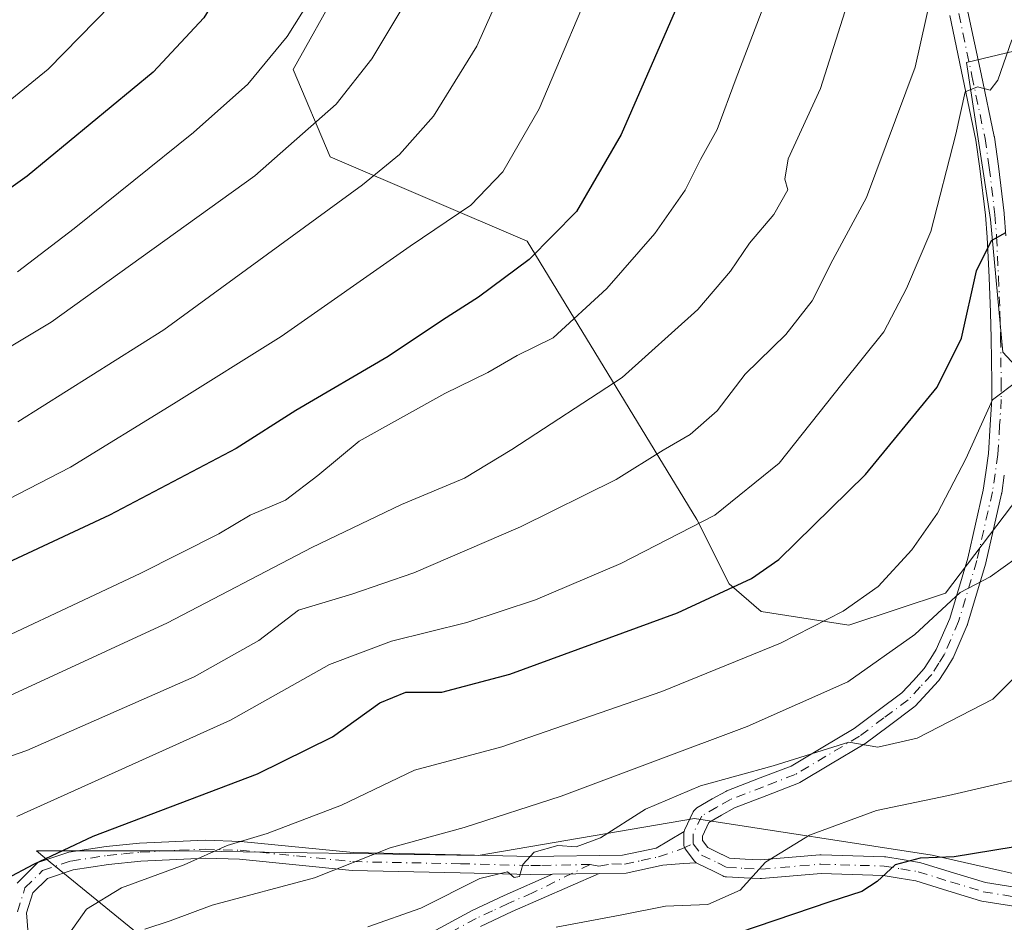
# Model space of a CAD drawing. Units: metres. Extents: x 599847 to 603273, y 4782374 to 4784738.
# Drawn here: x 601672 to 601808, y 4784496 to 4784622 of the extents above; entities that cross this region are included whole.
import ezdxf

# ---------------------------------------------------------------- set-up
doc = ezdxf.new("R2010")
doc.units = ezdxf.units.M
doc.header["$MEASUREMENT"] = 0
doc.linetypes.add('DGN Style 4', pattern=[2.6384748266838614, 1.318413404963828, -0.6592067024819142, 0.001648016756204785, -0.6592067024819142])
for name, color, linetype, lineweight in [('Arbolado forestal CxS', 92, 'Continuous', 0), ('Camino Cxs', 7, 'Continuous', 0), ('Camino eje', 30, 'DGN Style 4', 13), ('Curva de nivel maestra', 30, 'Continuous', 30), ('Curva de nivel normal', 30, 'Continuous', 0), ('Pastizal CxS', 92, 'Continuous', 0)]:
    doc.layers.add(name, color=color, linetype=linetype, lineweight=lineweight)

# ---------------------------------------------------------------- blocks, each defined once
blk = doc.blocks.new('*U12')
at = {"layer": 'Pastizal CxS', "color": 92, "linetype": 'Continuous', "lineweight": 0}
for points in [[(601820.6139000002, 4784619.9101, 451.7844000000041), (601803.0038999999, 4784615.717499999, 456.7750999999989), (601806.3598999997, 4784593.9155, 451.6842000000034), (601808.0377000002, 4784575.4681, 446.9375), (601817.4546999997, 4784565.3531, 442.4355000000069)], [(601810.3009000003, 4784555.442700001, 442.3680000000023), (601800.0765000005, 4784542.024300001, 442.429999999993), (601786.6552999998, 4784537.551100001, 445.1106), (601774.5122999996, 4784539.467900001, 448.9599000000017), (601770.0380999995, 4784543.301899999, 451.8227999999945), (601765.5642999997, 4784552.2479, 456.2523999999976), (601741.9972999999, 4784590.9091, 476.8874000000069), (601714.6255000001, 4784602.6107, 489.4000999999989), (601709.5116999998, 4784614.751499999, 494.5114999999933), (601715.9027000006, 4784626.2533, 495.0987000000023)]]:
    blk.add_polyline3d(points, dxfattribs=at)
blk = doc.blocks.new('*U13')
at = {"layer": 'Arbolado forestal CxS', "color": 92, "linetype": 'Continuous', "lineweight": 0}
for points in [[(601692.4291000003, 4784491.0493, 438.0026999999973), (601675.0153000001, 4784505.2577, 451.3706999999995), (601673.8305000003, 4784506.224500001, 452.4738999999972), (601693.6432999996, 4784506.224300001, 446.8705999999948), (601735.1838999996, 4784505.584899999, 438.4891999999964), (601765.2216999996, 4784510.696699999, 433.7119999999995), (601798.2493000003, 4784505.5975, 426.6401999999944), (601818.0610999997, 4784501.124500001, 421.9087)], [(601817.4546999997, 4784565.3531, 442.4355000000069), (601808.0377000002, 4784575.4681, 446.9375), (601806.3598999997, 4784593.9155, 451.6842000000034), (601803.0038999999, 4784615.717499999, 456.7750999999989), (601820.6139000002, 4784619.9101, 451.7844000000041)]]:
    blk.add_polyline3d(points, dxfattribs=at)

msp = doc.modelspace()

# ---------------------------------------------------------------- linework, layer by layer
at = {"layer": 'Arbolado forestal CxS', "color": 92, "linetype": 'Continuous', "lineweight": 0}
for points in [[(601715.9027000006, 4784626.2533, 495.0987000000023), (601709.5116999998, 4784614.751499999, 494.5114999999933), (601714.6255000001, 4784602.6107, 489.4000999999989), (601741.9972999999, 4784590.9091, 476.8874000000069), (601765.5642999997, 4784552.2479, 456.2523999999976), (601770.0380999995, 4784543.301899999, 451.8227999999945), (601774.5122999996, 4784539.467900001, 448.9599000000017), (601786.6552999998, 4784537.551100001, 445.1106), (601800.0765000005, 4784542.024300001, 442.429999999993), (601810.3009000003, 4784555.442700001, 442.3680000000023)], [(601715.9027000006, 4784626.2533, 495.0987000000023), (601709.5116999998, 4784614.751499999, 494.5114999999933), (601714.6255000001, 4784602.6107, 489.4000999999989), (601741.9972999999, 4784590.9091, 476.8874000000069), (601765.5642999997, 4784552.2479, 456.2523999999976), (601770.0380999995, 4784543.301899999, 451.8227999999945), (601774.5122999996, 4784539.467900001, 448.9599000000017), (601786.6552999998, 4784537.551100001, 445.1106), (601800.0765000005, 4784542.024300001, 442.429999999993), (601810.3009000003, 4784555.442700001, 442.3680000000023)], [(602014.9571000002, 4784583.362299999, 365.6168999999936), (602007.6202999996, 4784574.6283, 370.4781999999978), (601992.5257000001, 4784572.951500001, 378.0636999999988), (601967.3687000005, 4784561.2125, 390.5503999999929), (601960.6608999996, 4784553.6655, 392.6371000000072), (601948.0821000002, 4784552.826900001, 396.6015000000043), (601944.7273000004, 4784564.566299999, 399.4043999999994), (601923.7622999996, 4784571.274700001, 407.8221000000049), (601901.9589000001, 4784576.3059, 416.3004999999976), (601884.3479000004, 4784587.2071, 423.1717999999965), (601864.2213000003, 4784597.269500001, 430.7630000000063), (601841.5789000001, 4784610.686100001, 441.0307999999932), (601820.6139000002, 4784619.9101, 451.7844000000041), (601803.0038999999, 4784615.717499999, 456.7750999999989), (601806.3598999997, 4784593.9155, 451.6842000000034), (601808.0377000002, 4784575.4681, 446.9375), (601817.4546999997, 4784565.3531, 442.4355000000069)], [(601817.4546999997, 4784565.3531, 442.4355000000069), (601829.6240999997, 4784562.9191, 436.3871999999974), (601842.8953, 4784557.3595, 430.1175999999978), (601862.0679000001, 4784550.9693, 421.4796999999963), (601895.3021, 4784535.633300001, 409.6817000000011), (601919.9241000004, 4784520.0715, 402.0274999999965), (601921.5941000005, 4784519.015699999, 401.7388000000064), (601901.1436999999, 4784511.347899999, 404.9112000000023), (601876.8583000004, 4784503.680299999, 409.5424999999959), (601836.5950999996, 4784501.124299999, 419.8628999999929), (601818.0610999997, 4784501.124500001, 421.9087), (601798.2493000003, 4784505.5975, 426.6401999999944), (601765.2216999996, 4784510.696699999, 433.7119999999995), (601735.1838999996, 4784505.584899999, 438.4891999999964), (601693.6432999996, 4784506.224300001, 446.8705999999948), (601673.8305000003, 4784506.224500001, 452.4738999999972), (601675.0153000001, 4784505.2577, 451.3706999999995), (601692.4291000003, 4784491.0493, 438.0026999999973)], [(601817.4546999997, 4784565.3531, 442.4355000000069), (601829.6240999997, 4784562.9191, 436.3871999999974), (601842.8953, 4784557.3595, 430.1175999999978), (601862.0679000001, 4784550.9693, 421.4796999999963), (601895.3021, 4784535.633300001, 409.6817000000011), (601919.9241000004, 4784520.0715, 402.0274999999965), (601921.5941000005, 4784519.015699999, 401.7388000000064), (601901.1436999999, 4784511.347899999, 404.9112000000023), (601876.8583000004, 4784503.680299999, 409.5424999999959), (601836.5950999996, 4784501.124299999, 419.8628999999929), (601818.0610999997, 4784501.124500001, 421.9087), (601798.2493000003, 4784505.5975, 426.6401999999944), (601765.2216999996, 4784510.696699999, 433.7119999999995), (601735.1838999996, 4784505.584899999, 438.4891999999964), (601693.6432999996, 4784506.224300001, 446.8705999999948), (601673.8305000003, 4784506.224500001, 452.4738999999972), (601675.0153000001, 4784505.2577, 451.3706999999995), (601692.4291000003, 4784491.0493, 438.0026999999973)], [(601818.0610999997, 4784501.124500001, 421.9087), (601798.2493000003, 4784505.5975, 426.6401999999944), (601765.2216999996, 4784510.696699999, 433.7119999999995), (601735.1838999996, 4784505.584899999, 438.4891999999964), (601693.6432999996, 4784506.224300001, 446.8705999999948), (601673.8305000003, 4784506.224500001, 452.4738999999972), (601675.0153000001, 4784505.2577, 451.3706999999995), (601692.4291000003, 4784491.0493, 438.0026999999973)]]:
    msp.add_polyline3d(points, dxfattribs=at)
at = {"layer": 'Camino Cxs', "color": 7, "linetype": 'Continuous', "lineweight": 0, "extrusion": (-0.1417277928822291, -0.002409591549237458, 0.9899027359257564), "elevation": -96382.43255955112, "flags": 128}
msp.add_lwpolyline([(-4773582.48804015, 676156.0352396348), (-4773582.488040151, 676162.5721798646)], dxfattribs=at)
msp.add_lwpolyline([(-4773582.48804015, 676156.0352396348), (-4773582.488040151, 676162.5721798646)], dxfattribs=at)
at = {"layer": 'Camino Cxs', "color": 7, "linetype": 'Continuous', "lineweight": 0}
for points in [[(601803.2210999997, 4784622.773700001, 466.5647000000026), (601805.0422999999, 4784614.127699999, 459.946100000001), (601806.8724999996, 4784605.4123, 459.7065000000002), (601806.8805999998, 4784605.3709, 459.7170999999944), (601806.8869000003, 4784605.3301, 459.726999999999), (601807.4619000005, 4784601.3301, 459.3380999999936), (601807.466, 4784601.3003, 459.3138999999938), (601808.2509000005, 4784594.770300001, 456.1987999999984), (601808.2562999995, 4784594.714299999, 456.195200000002), (601808.4912999999, 4784591.6393, 456.1921000000002)], [(601803.2210999997, 4784622.773700001, 466.5647000000026), (601805.0422999999, 4784614.127699999, 459.946100000001), (601806.8724999996, 4784605.4123, 459.7065000000002), (601806.8805999998, 4784605.3709, 459.7170999999944), (601806.8869000003, 4784605.3301, 459.726999999999), (601807.4619000005, 4784601.3301, 459.3380999999936), (601807.466, 4784601.3003, 459.3138999999938), (601808.2509000005, 4784594.770300001, 456.1987999999984), (601808.2562999995, 4784594.714299999, 456.195200000002), (601808.4912999999, 4784591.6393, 456.1921000000002)], [(601812.8510999996, 4784498.0163, 426.8583000000072), (601805.1303000003, 4784499.243100001, 426.1633000000002), (601804.9643000001, 4784499.282299999, 426.1039000000019), (601800.4289999995, 4784500.672300001, 425.4777000000031), (601795.9839000005, 4784502.037699999, 425.022100000002), (601793.6639, 4784502.433300001, 425.2765999999974), (601791.4483000003, 4784502.803300001, 426.5663999999961), (601782.8055999996, 4784503.058499999, 432.4860999999946), (601774.5389, 4784502.364700001, 430.1242000000057), (601774.4301000005, 4784502.360300001, 430.1310999999987), (601774.3605000004, 4784502.3619, 430.1343000000052), (601772.1299000002, 4784502.481699999, 430.2793999999994), (601769.6793000001, 4784502.596700001, 430.7354999999953), (601769.4961000001, 4784502.6183, 430.7718000000023), (601769.3176999995, 4784502.6657, 430.811400000006), (601769.1479000002, 4784502.7379, 430.8530000000028), (601767.8932999996, 4784503.380100001, 431.1493000000046), (601765.6637000004, 4784504.447699999, 431.6328000000067), (601765.4839000005, 4784504.552100001, 431.6698000000034), (601765.3230999997, 4784504.6841, 431.704700000002), (601765.1854999998, 4784504.8397, 431.7364999999991), (601763.9968999998, 4784506.422900001, 431.9811999999947), (601763.8860999999, 4784506.598099999, 432.0007999999943), (601763.8613, 4784506.656199999, 432.0056999999942), (601763.8044999996, 4784506.788899999, 432.0166999999929), (601763.7543000003, 4784506.990300001, 432.0286999999954), (601763.7367000004, 4784507.196900001, 432.0369999999967), (601763.7302000001, 4784508.5319, 432.5237999999954), (601763.7441999996, 4784508.725299999, 432.610799999995), (601763.7867000002, 4784508.9143, 432.690499999997), (601763.8567000004, 4784509.095100001, 432.7602999999945), (601765.0569000002, 4784511.6099, 433.5124999999971), (601765.1530999999, 4784511.778100001, 433.5455999999977), (601765.2731, 4784511.9299, 433.5623999999953), (601765.4145000001, 4784512.0623, 433.5626000000047), (601765.5739000002, 4784512.172300001, 433.5461000000069), (601767.7012999998, 4784513.4167, 433.9116999999969), (601769.5751, 4784514.476700001, 434.8303000000015), (601769.7473999998, 4784514.5581, 434.8899999999995), (601774.3635, 4784516.338500001, 435.7402000000002), (601778.6409, 4784517.9791, 435.8598000000056), (601782.8139000004, 4784520.4615, 436.5437999999995), (601787.4062999999, 4784523.2119, 436.9168999999966), (601790.7577000001, 4784525.7071, 437.4942000000011), (601794.0380999995, 4784528.1613, 437.6809000000067), (601795.6465999996, 4784529.888499999, 438.1768000000012), (601797.1491, 4784531.519300001, 438.3267000000051), (601798.0790999997, 4784532.9913, 438.6907999999967), (601798.8065, 4784534.1569, 439.107799999998), (601800.6969, 4784538.5021, 440.1710000000021), (601803.1919, 4784546.850099999, 441.4467000000004), (601805.3361999998, 4784556.3277, 445.1805000000023), (601805.6933000004, 4784558.778899999, 446.5405000000028), (601806.0610999997, 4784561.4079, 447.9116000000067), (601806.3227000004, 4784565.407299999, 449.1220999999932), (601806.5401, 4784568.953700001, 450.548299999995), (601806.5351, 4784571.329299999, 452.2546000000002), (601806.4452999998, 4784577.405099999, 453.2225999999937), (601806.3608999997, 4784580.971899999, 454.5185000000056), (601806.1514999997, 4784585.847899999, 455.0270000000019), (601805.8975000001, 4784591.461100001, 454.4866000000038), (601805.6661, 4784594.488100001, 455.2581000000064), (601804.8863000004, 4784600.975099999, 459.360799999995), (601804.3192999996, 4784604.9189, 459.3101000000024), (601802.4981000006, 4784613.592499999, 458.2988000000041), (601800.6793000001, 4784622.226500001, 464.8855999999942)], [(601763.7867000002, 4784508.9143, 432.690499999997), (601763.8567000004, 4784509.095100001, 432.7602999999945), (601765.0569000002, 4784511.6099, 433.5124999999971), (601765.1530999999, 4784511.778100001, 433.5455999999977), (601765.2731, 4784511.9299, 433.5623999999953), (601765.4145000001, 4784512.0623, 433.5626000000047), (601765.5739000002, 4784512.172300001, 433.5461000000069), (601767.7012999998, 4784513.4167, 433.9116999999969), (601769.5751, 4784514.476700001, 434.8303000000015), (601769.7473999998, 4784514.5581, 434.8899999999995), (601774.3635, 4784516.338500001, 435.7402000000002), (601778.6409, 4784517.9791, 435.8598000000056), (601782.8139000004, 4784520.4615, 436.5437999999995), (601787.4062999999, 4784523.2119, 436.9168999999966), (601790.7577000001, 4784525.7071, 437.4942000000011), (601794.0380999995, 4784528.1613, 437.6809000000067), (601795.6465999996, 4784529.888499999, 438.1768000000012), (601797.1491, 4784531.519300001, 438.3267000000051), (601798.0790999997, 4784532.9913, 438.6907999999967), (601798.8065, 4784534.1569, 439.107799999998), (601800.6969, 4784538.5021, 440.1710000000021), (601803.1919, 4784546.850099999, 441.4467000000004), (601805.3361999998, 4784556.3277, 445.1805000000023), (601805.6933000004, 4784558.778899999, 446.5405000000028), (601806.0610999997, 4784561.4079, 447.9116000000067), (601806.3227000004, 4784565.407299999, 449.1220999999932), (601806.5401, 4784568.953700001, 450.548299999995), (601806.5351, 4784571.329299999, 452.2546000000002), (601806.4452999998, 4784577.405099999, 453.2225999999937), (601806.3608999997, 4784580.971899999, 454.5185000000056), (601806.1514999997, 4784585.847899999, 455.0270000000019), (601805.8975000001, 4784591.461100001, 454.4866000000038), (601805.6661, 4784594.488100001, 455.2581000000064), (601804.8863000004, 4784600.975099999, 459.360799999995), (601804.3192999996, 4784604.9189, 459.3101000000024), (601802.4981000006, 4784613.592499999, 458.2988000000041), (601800.6793000001, 4784622.226500001, 464.8855999999942)], [(601808.2670999998, 4784558.411499999, 444.3899999999995), (601807.9016000004, 4784555.9027, 443.4167000000016), (601807.8954999996, 4784555.8643, 443.4024000000064), (601807.8831000002, 4784555.803300001, 443.3809999999939), (601805.7181000002, 4784546.233300001, 440.8524000000034), (601805.6957, 4784546.1479, 440.834400000007), (601803.1656999999, 4784537.6829, 439.1428000000015), (601803.1416999997, 4784537.610500001, 439.1294000000053), (601803.1123000003, 4784537.536499999, 439.1166999999987), (601801.1523000002, 4784533.031500001, 438.3693000000058), (601801.0861999998, 4784532.9001, 438.3368999999948), (601801.0630999999, 4784532.8619, 438.3276999999944), (601800.2811000004, 4784531.608899999, 437.9940000000061), (601799.2843000004, 4784530.030900001, 437.5669000000053), (601799.1812000005, 4784529.8895, 437.5298000000039), (601799.1410999997, 4784529.8441, 437.5185000000056), (601797.5538999997, 4784528.1217, 437.0957000000053), (601795.8614999996, 4784526.304300001, 436.7258000000002), (601795.7456999999, 4784526.194300001, 436.7029999999941), (601795.6889000004, 4784526.149300001, 436.6944999999978), (601792.3126999997, 4784523.623299999, 436.1247000000003), (601788.9064999997, 4784521.087300001, 435.6325999999972), (601788.7981000004, 4784521.014900001, 435.618100000007), (601784.1464999998, 4784518.228900001, 434.8812999999937), (601779.8674999997, 4784515.683499999, 434.3583000000072), (601779.6756999996, 4784515.591499999, 434.3540999999968), (601775.2969000004, 4784513.911699999, 433.9336999999941), (601770.7720999997, 4784512.1667, 432.7850999999937), (601768.9984999998, 4784511.1633, 432.5706999999966), (601767.2314999999, 4784510.129699999, 432.4038), (601766.3317, 4784508.244100001, 432.0237999999954), (601766.3346999995, 4784507.639900001, 431.8310999999958), (601767.0738000004, 4784506.655300001, 431.6257999999943), (601769.0317000002, 4784505.717700001, 431.3583000000072), (601769.0625, 4784505.702299999, 431.3534999999974), (601770.0821000002, 4784505.180500001, 431.1751999999979), (601772.2605, 4784505.078500001, 430.9493999999977), (601774.4105000002, 4784504.963099999, 430.7820000000065), (601782.6615000004, 4784505.6555, 431.1964000000008), (601782.7701000003, 4784505.660300001, 431.1594000000041), (601782.8085000003, 4784505.659499999, 431.1477000000014), (601791.6135, 4784505.399499999, 427.3727999999974), (601791.7893000003, 4784505.382300001, 427.2651000000042), (601794.0965999998, 4784504.996900001, 426.5991999999969), (601796.5072999997, 4784504.585899999, 426.260500000004), (601796.6670000004, 4784504.547700001, 426.229800000001), (601801.1914999997, 4784503.158100001, 427.2799999999989), (601805.6392000001, 4784501.794700001, 427.8320999999996), (601813.1901000004, 4784500.595100001, 425.7804999999935)], [(601808.2670999998, 4784558.411499999, 444.3899999999995), (601807.9016000004, 4784555.9027, 443.4167000000016), (601807.8954999996, 4784555.8643, 443.4024000000064), (601807.8831000002, 4784555.803300001, 443.3809999999939), (601805.7181000002, 4784546.233300001, 440.8524000000034), (601805.6957, 4784546.1479, 440.834400000007), (601803.1656999999, 4784537.6829, 439.1428000000015), (601803.1416999997, 4784537.610500001, 439.1294000000053), (601803.1123000003, 4784537.536499999, 439.1166999999987), (601801.1523000002, 4784533.031500001, 438.3693000000058), (601801.0861999998, 4784532.9001, 438.3368999999948), (601801.0630999999, 4784532.8619, 438.3276999999944), (601800.2811000004, 4784531.608899999, 437.9940000000061), (601799.2843000004, 4784530.030900001, 437.5669000000053), (601799.1812000005, 4784529.8895, 437.5298000000039), (601799.1410999997, 4784529.8441, 437.5185000000056), (601797.5538999997, 4784528.1217, 437.0957000000053), (601795.8614999996, 4784526.304300001, 436.7258000000002), (601795.7456999999, 4784526.194300001, 436.7029999999941), (601795.6889000004, 4784526.149300001, 436.6944999999978), (601792.3126999997, 4784523.623299999, 436.1247000000003), (601788.9064999997, 4784521.087300001, 435.6325999999972), (601788.7981000004, 4784521.014900001, 435.618100000007), (601784.1464999998, 4784518.228900001, 434.8812999999937), (601779.8674999997, 4784515.683499999, 434.3583000000072), (601779.6756999996, 4784515.591499999, 434.3540999999968), (601775.2969000004, 4784513.911699999, 433.9336999999941), (601770.7720999997, 4784512.1667, 432.7850999999937), (601768.9984999998, 4784511.1633, 432.5706999999966), (601767.2314999999, 4784510.129699999, 432.4038), (601766.3317, 4784508.244100001, 432.0237999999954), (601766.3346999995, 4784507.639900001, 431.8310999999958), (601767.0738000004, 4784506.655300001, 431.6257999999943), (601769.0317000002, 4784505.717700001, 431.3583000000072), (601769.0625, 4784505.702299999, 431.3534999999974), (601770.0821000002, 4784505.180500001, 431.1751999999979), (601772.2605, 4784505.078500001, 430.9493999999977), (601774.4105000002, 4784504.963099999, 430.7820000000065), (601782.6615000004, 4784505.6555, 431.1964000000008), (601782.7701000003, 4784505.660300001, 431.1594000000041), (601782.8085000003, 4784505.659499999, 431.1477000000014), (601791.6135, 4784505.399499999, 427.3727999999974), (601791.7893000003, 4784505.382300001, 427.2651000000042), (601794.0965999998, 4784504.996900001, 426.5991999999969), (601796.5072999997, 4784504.585899999, 426.260500000004), (601796.6670000004, 4784504.547700001, 426.229800000001), (601801.1914999997, 4784503.158100001, 427.2799999999989), (601805.6392000001, 4784501.794700001, 427.8320999999996), (601813.1901000004, 4784500.595100001, 425.7804999999935)], [(601671.1401000004, 4784501.7401, 450.3457000000053), (601674.0201000003, 4784504.5801, 450.6909000000014), (601678.3300999999, 4784506.020099999, 450.3977000000014), (601683.5201000003, 4784506.800100001, 449.4284999999945), (601688.1601, 4784507.280099999, 448.4611000000005), (601697.2500999998, 4784507.710100001, 446.5678000000044), (601702.2200999996, 4784507.530099999, 445.5782000000036), (601717.8300999999, 4784505.960100001, 443.2712000000029), (601732.7401000002, 4784505.670100001, 439.0831999999937), (601742.5100999996, 4784505.4101, 436.5543000000035), (601755.2500999998, 4784505.600099999, 435.4312999999966), (601759.9101, 4784506.590100001, 433.4796000000061), (601761.6434000004, 4784507.581300001, 432.6686999999947), (601763.7867000002, 4784508.9143, 432.690499999997), (601763.7441999996, 4784508.725299999, 432.610799999995), (601763.7302000001, 4784508.5319, 432.5237999999954), (601763.7367000004, 4784507.196900001, 432.0369999999967), (601763.7543000003, 4784506.990300001, 432.0286999999954), (601763.8044999996, 4784506.788899999, 432.0166999999929), (601763.8613, 4784506.656199999, 432.0056999999942), (601763.8860999999, 4784506.598099999, 432.0007999999943), (601763.9968999998, 4784506.422900001, 431.9811999999947), (601765.1854999998, 4784504.8397, 431.7364999999991), (601765.3230999997, 4784504.6841, 431.704700000002), (601765.4839000005, 4784504.552100001, 431.6698000000034), (601763.7094999999, 4784504.4319, 431.956600000005), (601760.8465, 4784504.200800001, 432.8956999999937), (601760.5900999998, 4784504.1801, 433.0092000000004), (601755.7401000002, 4784503.110099999, 434.7856999999931), (601751.9801000003, 4784503.0601, 435.6444000000047), (601745.5100999996, 4784502.950099999, 434.7177999999985), (601742.5000999998, 4784502.9101, 434.8755999999995), (601732.7001, 4784503.170100001, 437.9465000000055), (601717.6801000005, 4784503.460100001, 443.7014999999956), (601702.0500999996, 4784505.040100001, 445.1662999999971), (601697.2701000003, 4784505.200099999, 445.7842999999993), (601688.3501000004, 4784504.780099999, 447.520399999994), (601683.8300999999, 4784504.3201, 447.9257000000071), (601678.9200999998, 4784503.5801, 448.5926999999938), (601675.3601000002, 4784502.390100001, 448.8371999999945), (601673.3400999998, 4784500.4001, 449.5760000000009), (601672.4600999998, 4784497.600099999, 450.0895000000019), (601672.8400999998, 4784492.9301, 453.491399999999)], [(601671.1401000004, 4784501.7401, 450.3457000000053), (601674.0201000003, 4784504.5801, 450.6909000000014), (601678.3300999999, 4784506.020099999, 450.3977000000014), (601683.5201000003, 4784506.800100001, 449.4284999999945), (601688.1601, 4784507.280099999, 448.4611000000005), (601697.2500999998, 4784507.710100001, 446.5678000000044), (601702.2200999996, 4784507.530099999, 445.5782000000036), (601717.8300999999, 4784505.960100001, 443.2712000000029), (601732.7401000002, 4784505.670100001, 439.0831999999937), (601742.5100999996, 4784505.4101, 436.5543000000035), (601755.2500999998, 4784505.600099999, 435.4312999999966), (601759.9101, 4784506.590100001, 433.4796000000061), (601761.6434000004, 4784507.581300001, 432.6686999999947), (601763.7867000002, 4784508.9143, 432.690499999997)], [(601763.7867000002, 4784508.9143, 432.690499999997), (601763.7441999996, 4784508.725299999, 432.610799999995), (601763.7302000001, 4784508.5319, 432.5237999999954), (601763.7367000004, 4784507.196900001, 432.0369999999967), (601763.7543000003, 4784506.990300001, 432.0286999999954), (601763.8044999996, 4784506.788899999, 432.0166999999929), (601763.8613, 4784506.656199999, 432.0056999999942), (601763.8860999999, 4784506.598099999, 432.0007999999943), (601763.9968999998, 4784506.422900001, 431.9811999999947), (601765.1854999998, 4784504.8397, 431.7364999999991), (601765.3230999997, 4784504.6841, 431.704700000002), (601765.4839000005, 4784504.552100001, 431.6698000000034)], [(601763.7867000002, 4784508.9143, 432.690499999997), (601763.7441999996, 4784508.725299999, 432.610799999995), (601763.7302000001, 4784508.5319, 432.5237999999954), (601763.7367000004, 4784507.196900001, 432.0369999999967), (601763.7543000003, 4784506.990300001, 432.0286999999954), (601763.8044999996, 4784506.788899999, 432.0166999999929), (601763.8613, 4784506.656199999, 432.0056999999942), (601763.8860999999, 4784506.598099999, 432.0007999999943), (601763.9968999998, 4784506.422900001, 431.9811999999947), (601765.1854999998, 4784504.8397, 431.7364999999991), (601765.3230999997, 4784504.6841, 431.704700000002), (601765.4839000005, 4784504.552100001, 431.6698000000034)], [(601745.5100999996, 4784502.950099999, 434.7177999999985), (601742.5000999998, 4784502.9101, 434.8755999999995), (601732.7001, 4784503.170100001, 437.9465000000055), (601717.6801000005, 4784503.460100001, 443.7014999999956), (601702.0500999996, 4784505.040100001, 445.1662999999971), (601697.2701000003, 4784505.200099999, 445.7842999999993), (601688.3501000004, 4784504.780099999, 447.520399999994), (601683.8300999999, 4784504.3201, 447.9257000000071), (601678.9200999998, 4784503.5801, 448.5926999999938), (601675.3601000002, 4784502.390100001, 448.8371999999945), (601673.3400999998, 4784500.4001, 449.5760000000009), (601672.4600999998, 4784497.600099999, 450.0895000000019), (601672.8400999998, 4784492.9301, 453.491399999999), (601674.0100999996, 4784485.950099999, 454.0914000000049), (601674.0100999996, 4784481.0001, 457.0513000000064), (601673.1901000004, 4784475.9101, 459.7883000000002), (601671.1101000002, 4784469.840100001, 461.3009000000021)], [(601765.4839000005, 4784504.552100001, 431.6698000000034), (601763.7094999999, 4784504.4319, 431.956600000005), (601760.8465, 4784504.200800001, 432.8956999999937), (601760.5900999998, 4784504.1801, 433.0092000000004), (601755.7401000002, 4784503.110099999, 434.7856999999931), (601751.9801000003, 4784503.0601, 435.6444000000047)], [(601812.8510999996, 4784498.0163, 426.8583000000072), (601805.1303000003, 4784499.243100001, 426.1633000000002), (601804.9643000001, 4784499.282299999, 426.1039000000019), (601800.4289999995, 4784500.672300001, 425.4777000000031), (601795.9839000005, 4784502.037699999, 425.022100000002), (601793.6639, 4784502.433300001, 425.2765999999974), (601791.4483000003, 4784502.803300001, 426.5663999999961), (601782.8055999996, 4784503.058499999, 432.4860999999946), (601774.5389, 4784502.364700001, 430.1242000000057), (601774.4301000005, 4784502.360300001, 430.1310999999987), (601774.3605000004, 4784502.3619, 430.1343000000052), (601772.1299000002, 4784502.481699999, 430.2793999999994), (601769.6793000001, 4784502.596700001, 430.7354999999953), (601769.4961000001, 4784502.6183, 430.7718000000023), (601769.3176999995, 4784502.6657, 430.811400000006), (601769.1479000002, 4784502.7379, 430.8530000000028), (601767.8932999996, 4784503.380100001, 431.1493000000046), (601765.6637000004, 4784504.447699999, 431.6328000000067), (601765.4839000005, 4784504.552100001, 431.6698000000034)], [(601723.8201000001, 4784492.220100001, 433.2540000000009), (601734.3400999998, 4784497.9301, 440.2719999999972), (601738.8201000001, 4784500.030099999, 437.0047999999952), (601745.5100999996, 4784502.950099999, 434.7177999999985), (601751.9801000003, 4784503.0601, 435.6444000000047), (601739.9200999998, 4784497.780099999, 438.1768000000012), (601735.4901000002, 4784495.710100001, 439.8064000000013)], [(601723.8201000001, 4784492.220100001, 433.2540000000009), (601734.3400999998, 4784497.9301, 440.2719999999972), (601738.8201000001, 4784500.030099999, 437.0047999999952), (601745.5100999996, 4784502.950099999, 434.7177999999985)], [(601751.9801000003, 4784503.0601, 435.6444000000047), (601739.9200999998, 4784497.780099999, 438.1768000000012), (601735.4901000002, 4784495.710100001, 439.8064000000013)]]:
    msp.add_polyline3d(points, dxfattribs=at)
at = {"layer": 'Camino eje', "color": 30, "linetype": 'DGN Style 4', "lineweight": 13}
for points in [[(601801.9501, 4784622.5001, 466.2142000000022), (601803.7701000003, 4784613.860099999, 459.1245999999956), (601805.6001000004, 4784605.145099999, 459.482600000003), (601806.1750999996, 4784601.145099999, 459.335500000001), (601806.9600999998, 4784594.6151, 455.4324999999953), (601807.1951000001, 4784591.540100001, 454.9269000000059), (601807.4501, 4784585.905099999, 455.5200000000041), (601807.6601, 4784581.015100001, 454.7897999999987), (601807.7451, 4784577.4301, 453.1245999999956), (601807.8350999998, 4784571.340100001, 451.3622999999934), (601807.8400999998, 4784568.915100001, 449.4860999999946), (601807.6201, 4784565.325099999, 447.8472000000039), (601807.3551000003, 4784561.2751, 446.5017999999982), (601806.9801000003, 4784558.595100001, 445.3488999999972), (601806.6151000002, 4784556.090100001, 444.2301000000007), (601804.4501, 4784546.520099999, 441.145399999994), (601801.9200999998, 4784538.0551, 439.5820999999996), (601799.9600999998, 4784533.550100001, 438.6895999999979), (601799.1801000005, 4784532.300100001, 438.3077000000048), (601798.1851000005, 4784530.725099999, 437.8818000000028), (601796.6001000004, 4784529.005100001, 437.5806000000011), (601794.9101, 4784527.190099999, 437.1141999999964), (601791.5351, 4784524.665100001, 436.7513999999938), (601788.1300999997, 4784522.130100001, 436.1367000000028), (601783.4801000003, 4784519.345100001, 435.6640000000043), (601779.2100999998, 4784516.8051, 435.0144), (601774.8300999999, 4784515.1251, 434.8022999999957), (601770.2150999998, 4784513.345100001, 433.6833000000043), (601768.3501000004, 4784512.290100001, 432.8683000000019), (601766.2301000003, 4784511.050100001, 432.9475999999996), (601765.0301000001, 4784508.5351, 432.3209999999963), (601765.0367000002, 4784507.203299999, 431.8989000000002)], [(601671.1951000001, 4784497.7401, 450.3640000000014), (601672.2401000002, 4784501.0701, 449.8742000000057), (601674.6901000004, 4784503.485099999, 449.7149000000064), (601678.6250999998, 4784504.800100001, 449.491599999994), (601683.6750999996, 4784505.5601, 448.6684999999998), (601685.9351000005, 4784505.790100001, 448.3334999999934), (601688.2550999997, 4784506.030099999, 447.9835000000021), (601697.2600999996, 4784506.4551, 446.1281000000017), (601699.7451, 4784506.3651, 445.7216999999946), (601702.1350999996, 4784506.2851, 445.3669999999984), (601709.9401000004, 4784505.5001, 444.3117999999959), (601717.7550999997, 4784504.710100001, 443.4924000000028), (601732.7200999996, 4784504.420100001, 438.5139999999956), (601742.5050999997, 4784504.1601, 435.7151000000013), (601744.0100999996, 4784504.1801, 435.5896000000066), (601750.7569000004, 4784504.327299999, 435.850099999996)], [(601750.7569000004, 4784504.327299999, 435.850099999996), (601751.9641000004, 4784504.1055, 435.9670999999944), (601753.7710999995, 4784504.385700001, 435.6981999999989), (601755.4951, 4784504.3551, 435.0991000000067), (601757.8251, 4784504.850099999, 434.3249000000069), (601760.2500999998, 4784505.3851, 433.2341000000015), (601763.4861000003, 4784506.481500001, 432.0455999999977), (601765.0367000002, 4784507.203299999, 431.8989000000002)], [(601765.0367000002, 4784507.203299999, 431.8989000000002), (601766.2251000004, 4784505.620100001, 431.6386999999959), (601768.4700999996, 4784504.545100001, 431.2302999999956), (601769.7401000002, 4784503.895099999, 430.9667999999947), (601772.1951000001, 4784503.780099999, 430.607799999998), (601774.4301000005, 4784503.6601, 430.4176000000007), (601782.7701000003, 4784504.360099999, 431.8304000000062), (601791.5751, 4784504.100099999, 426.9180000000051), (601793.8800999997, 4784503.715100001, 425.9091999999946), (601796.2851, 4784503.3051, 425.5007999999943), (601800.8101000005, 4784501.915100001, 426.3910000000033), (601805.3450999996, 4784500.5251, 427.0209999999934), (601813.0551000005, 4784499.300100001, 426.3215000000055)], [(601750.7569000004, 4784504.327299999, 435.850099999996), (601742.7150999998, 4784500.3651, 436.1445999999996), (601739.3701, 4784498.905099999, 437.570000000007), (601737.1551000001, 4784497.870100001, 438.6034000000073), (601734.9151, 4784496.8201, 440.0703999999969), (601729.6551000001, 4784493.965100001, 435.7293999999966)]]:
    msp.add_polyline3d(points, dxfattribs=at)
at = {"layer": 'Curva de nivel maestra', "color": 30, "linetype": 'Continuous', "lineweight": 30, "flags": 128}
for points, elevation in [([(601713.1941999998, 4784715.4385), (601712.0099999999, 4784711.460100001), (601712.6699999999, 4784708.710100001), (601714.3700000001, 4784706.710100001), (601717.0099999999, 4784703.290100001), (601720.7400000002, 4784694.1801), (601721.79, 4784680.710100001), (601719.5300000003, 4784668.940099999), (601715.7100000001, 4784659.3301), (601709.54, 4784647.640100001), (601705.79, 4784638.4801), (601700.6900000004, 4784627.840100001), (601697.0599999996, 4784621.9301), (601690.0300000003, 4784614.380100001), (601672.5499999998, 4784599.940099999), (601651.8799999999, 4784585.220100001)], 500), ([(601762.8499999996, 4784623.6501), (601755.04, 4784605.720100001), (601748.8300000001, 4784595.0001), (601742.2800000003, 4784588.370100001), (601735.2100000001, 4784583.140100001), (601730.2100000001, 4784579.9301), (601722.7000000002, 4784574.860099999), (601709.8600000005, 4784567.390100001), (601701.5499999998, 4784562.100099999), (601683.9800000006, 4784552.840100001), (601667.5899999999, 4784545.220100001)], 475), ([(601669.6399999997, 4784502.3201), (601673.4699999997, 4784504.380100001), (601681.7300000006, 4784508.2401), (601704.5300000003, 4784516.920100001), (601714.9400000004, 4784522.050100001), (601721.54, 4784526.790100001), (601725.1600000003, 4784528.2401), (601730.1399999997, 4784528.270099999), (601739.5999999996, 4784530.7401), (601762.8600000005, 4784539.280099999), (601773.1299999999, 4784544.050100001), (601776.9400000004, 4784546.700099999), (601788.9800000006, 4784558.5001), (601798.9199999999, 4784570.620100001), (601802.2999999998, 4784577.440099999), (601804.4000000004, 4784586.7601), (601806.5, 4784590.970100001), (601808.4699999997, 4784592.0801)], 450), ([(601809.5099999999, 4784506.7401), (601801.2999999998, 4784505.360099999), (601796.5899999999, 4784505.1801), (601793.0999999996, 4784504.280099999), (601790.5899999999, 4784501.940099999), (601788.4900000002, 4784500.5601), (601784.0099999999, 4784499.1501), (601771.3600000005, 4784494.8101)], 425)]:
    msp.add_lwpolyline(points, dxfattribs=dict(at, elevation=elevation))
at = {"layer": 'Curva de nivel normal', "color": 30, "linetype": 'Continuous', "lineweight": 0, "flags": 128}
for points, elevation in [([(601730.3529000003, 4784715.694800001), (601728.8600000005, 4784711.710000001), (601730.2999999998, 4784708.279999999), (601734.4500000002, 4784703.16), (601740.1900000004, 4784693.859999999), (601742.6100000005, 4784682.289999999), (601742.6399999997, 4784670.619999999), (601739.2800000003, 4784657.300000001), (601730.2400000002, 4784635.300000001), (601724.4400000004, 4784622.939999999), (601720.4199999999, 4784616.210000001), (601715.4400000004, 4784609.939999999), (601704.1799999997, 4784599.970000001), (601675.8899999997, 4784579.640000001), (601640.29, 4784558.289999999)], 490), ([(601654.7599999999, 4784597.939999999), (601675.4800000006, 4784614.789999999), (601686.3700000001, 4784625.970000001), (601692.5700000003, 4784635.970000001), (601699.5899999999, 4784649.970000001), (601703.0599999996, 4784657.960000001), (601708.2300000006, 4784669.289999999), (601711.1799999997, 4784677.289999999), (601711.4699999997, 4784680.220000001), (601710.4299999997, 4784682.300000001), (601710.4600000001, 4784685.869999999), (601711.0800000001, 4784689.49), (601710.2400000002, 4784696.49), (601706.5199999996, 4784711.380000001), (601707.2641000003, 4784715.350000001)], 505), ([(601656.8099999996, 4784548.310000001), (601678.5499999998, 4784559.5), (601692.8799999999, 4784568.310000001), (601707.8399999999, 4784577.67), (601725.7599999999, 4784590.210000001), (601734.1900000004, 4784595.880000001), (601738.5999999996, 4784600.529999999), (601743.6699999999, 4784609.300000001), (601752.4199999999, 4784629.970000001), (601759.25, 4784650.300000001), (601762.1399999997, 4784662.609999999), (601762.3899999997, 4784674.930000001), (601760.5300000003, 4784688.189999999), (601758.7699999996, 4784694.02), (601756.5800000001, 4784697.300000001), (601752.7100000001, 4784702.130000001), (601749.2199999997, 4784707.02), (601746.9500000002, 4784710.07), (601746.5099999999, 4784711.970000001), (601748.2984999996, 4784715.9628)], 480), ([(601671.1799999997, 4784586.65), (601679.0800000001, 4784592.65), (601695.6600000003, 4784605.970000001), (601703.1900000004, 4784612.720000001), (601708.6699999999, 4784619.310000001), (601714.7699999996, 4784629.09), (601721.0800000001, 4784643.109999999), (601728.3600000005, 4784658.539999999), (601731.5, 4784668.439999999), (601732.2699999996, 4784680.02), (601731.6500000004, 4784690.060000001), (601730.5, 4784694.92), (601727.6399999997, 4784700.119999999), (601723.2300000006, 4784706.17), (601721.6299999999, 4784711.600000001), (601723.0321000004, 4784715.5855)], 495), ([(601671.2699999996, 4784565.810000001), (601691.5199999996, 4784578.57), (601719.1200000001, 4784598.720000001), (601724.2400000002, 4784602.92), (601729, 4784608.25), (601734.9900000002, 4784617.970000001), (601740.6200000001, 4784630.560000001), (601748.5, 4784652.619999999), (601752.0199999996, 4784665.9), (601752.7599999999, 4784673.869999999), (601752.5599999996, 4784678.619999999), (601752.1399999997, 4784685.130000001), (601749.8300000001, 4784694.230000001), (601745.5499999998, 4784700.800000001), (601739.0999999996, 4784707.9), (601736.7100000001, 4784711.83), (601737.6739999996, 4784715.804099999)], 485), ([(601661.0999999996, 4784516.199999999), (601672.4800000006, 4784520.16), (601695.7400000002, 4784530.390000001), (601704.7100000001, 4784535.449999999), (601710.25, 4784539.66), (601717.6600000003, 4784541.850000001), (601726.2599999999, 4784544.83), (601741.0700000003, 4784551.230000001), (601754.3600000005, 4784557.800000001), (601760.8799999999, 4784561.880000001), (601764.6399999997, 4784564.060000001), (601768.3799999999, 4784567.34), (601772.2800000003, 4784572.42), (601777.9100000003, 4784577.939999999), (601781.5800000001, 4784582.630000001), (601784.4600000001, 4784588.310000001), (601789.1299999999, 4784596.980000001), (601795.8700000001, 4784615.050000001), (601798.9600000001, 4784628.76)], 460), ([(601787.6600000003, 4784627.59), (601782.7199999997, 4784612.09), (601778.2300000006, 4784602.32), (601777.7599999999, 4784599.529999999), (601778.1799999997, 4784598.02), (601776.2300000006, 4784594.619999999), (601772.8600000005, 4784590.619999999), (601770.2199999997, 4784586.75), (601765.7000000002, 4784581.41), (601755.1900000004, 4784571.980000001), (601739.8399999999, 4784561.970000001), (601733.3099999996, 4784557.99), (601724.5499999998, 4784554.310000001), (601712.0700000003, 4784548.34), (601692.0199999996, 4784537.890000001), (601667.04, 4784526.34)], 465), ([(601660.8499999996, 4784531.850000001), (601688.2599999999, 4784544.74), (601699.1799999997, 4784550.230000001), (601703.54, 4784552.83), (601708.4199999999, 4784554.91), (601712.9199999999, 4784558.359999999), (601718.6399999997, 4784563.119999999), (601730.54, 4784569.74), (601736.54, 4784572.66), (601740.5999999996, 4784575.01), (601745.5800000001, 4784577.480000001), (601753.0599999996, 4784584.310000001), (601759.7300000006, 4784591.980000001), (601763.9400000004, 4784597.970000001), (601766.0899999999, 4784602.24), (601768.3899999997, 4784606.390000001), (601771.0099999999, 4784613.52), (601775.9199999999, 4784626.390000001)], 470), ([(601809.3200000003, 4784618.869999999), (601807.3499999996, 4784613.27), (601806.2999999998, 4784611.859999999), (601804.5300000003, 4784612.350000001), (601802.8099999996, 4784611.619999999), (601801.5499999998, 4784605.76), (601798.0800000001, 4784592.26), (601794.6900000004, 4784584.34), (601791.54, 4784578.32), (601785.7000000002, 4784571.050000001), (601776.9800000006, 4784560.07), (601768.0800000001, 4784552.83), (601755.0099999999, 4784546.109999999), (601743.1399999997, 4784541.09), (601733.5999999996, 4784537.949999999), (601723.1399999997, 4784535.350000001), (601714.5199999996, 4784532.08), (601700.79, 4784524.380000001), (601671.0899999999, 4784510.980000001)], 455), ([(601678.3399999999, 4784494.65), (601680.79, 4784498.09), (601685.6600000003, 4784501.060000001), (601694.3499999996, 4784504.26), (601700.3200000003, 4784506.949999999), (601705.8700000001, 4784508.619999999), (601716.2000000002, 4784512.539999999), (601726.3300000001, 4784517.430000001), (601738.4500000002, 4784520.66), (601760.6799999997, 4784528.359999999), (601777.2000000002, 4784535.060000001), (601785.8600000005, 4784539.51), (601790.75, 4784542.949999999), (601795.4400000004, 4784548.02), (601798.9699999997, 4784553.100000001), (601802.9299999997, 4784560.680000001), (601806.6200000001, 4784568.84), (601810.2000000002, 4784571.529999999)], 445), ([(601688.8700000001, 4784495.34), (601692.4000000004, 4784496.5), (601698.2199999997, 4784498.65), (601712.4600000001, 4784502.439999999), (601722.9800000006, 4784506.640000001), (601733.2300000006, 4784509.439999999), (601746.7100000001, 4784513.810000001), (601772.5300000003, 4784523.5), (601786.5300000003, 4784529.710000001), (601795.8600000005, 4784536.26), (601802.1500000004, 4784542.09), (601806.29, 4784544.26), (601809.8899999997, 4784546.880000001)], 440), ([(601811.0899999999, 4784531.689999999), (601806.6699999999, 4784527.26), (601796.1600000003, 4784521.84), (601790.7000000002, 4784520.619999999), (601786.6900000004, 4784521.310000001), (601776.1699999999, 4784518), (601766.0899999999, 4784515.24), (601758.4299999997, 4784512), (601752.2000000002, 4784508.01), (601748.8200000003, 4784506.77), (601746.2400000002, 4784506.970000001), (601742.9800000006, 4784506.050000001), (601741.3899999997, 4784504.300000001), (601740.9199999999, 4784502.65), (601740.1900000004, 4784502.52), (601739.2800000003, 4784503.289999999), (601735.4100000003, 4784502.380000001), (601727.2100000001, 4784498.24), (601719.8700000001, 4784495.640000001)], 435), ([(601746.0199999996, 4784495.619999999), (601754.8899999997, 4784497.279999999), (601761.2199999997, 4784498.529999999), (601767.0999999996, 4784498.75), (601771.5700000003, 4784500.730000001), (601775.0899999999, 4784504.640000001), (601781.2000000002, 4784508.380000001), (601790.5300000003, 4784511.82), (601800.5300000003, 4784513.92), (601810.5300000003, 4784516.220000001)], 430)]:
    msp.add_lwpolyline(points, dxfattribs=dict(at, elevation=elevation))
at = {"layer": 'Pastizal CxS', "color": 92, "linetype": 'Continuous', "lineweight": 0}
for points in [[(601715.9027000006, 4784626.2533, 495.0987000000023), (601709.5116999998, 4784614.751499999, 494.5114999999933), (601714.6255000001, 4784602.6107, 489.4000999999989), (601741.9972999999, 4784590.9091, 476.8874000000069), (601765.5642999997, 4784552.2479, 456.2523999999976), (601770.0380999995, 4784543.301899999, 451.8227999999945), (601774.5122999996, 4784539.467900001, 448.9599000000017), (601786.6552999998, 4784537.551100001, 445.1106), (601800.0765000005, 4784542.024300001, 442.429999999993), (601810.3009000003, 4784555.442700001, 442.3680000000023)], [(602014.9571000002, 4784583.362299999, 365.6168999999936), (602007.6202999996, 4784574.6283, 370.4781999999978), (601992.5257000001, 4784572.951500001, 378.0636999999988), (601967.3687000005, 4784561.2125, 390.5503999999929), (601960.6608999996, 4784553.6655, 392.6371000000072), (601948.0821000002, 4784552.826900001, 396.6015000000043), (601944.7273000004, 4784564.566299999, 399.4043999999994), (601923.7622999996, 4784571.274700001, 407.8221000000049), (601901.9589000001, 4784576.3059, 416.3004999999976), (601884.3479000004, 4784587.2071, 423.1717999999965), (601864.2213000003, 4784597.269500001, 430.7630000000063), (601841.5789000001, 4784610.686100001, 441.0307999999932), (601820.6139000002, 4784619.9101, 451.7844000000041), (601803.0038999999, 4784615.717499999, 456.7750999999989), (601806.3598999997, 4784593.9155, 451.6842000000034), (601808.0377000002, 4784575.4681, 446.9375), (601817.4546999997, 4784565.3531, 442.4355000000069)]]:
    msp.add_polyline3d(points, dxfattribs=at)

# ---------------------------------------------------------------- block references
at = {"layer": 'Arbolado forestal CxS', "color": 92, "linetype": 'Continuous', "lineweight": 0}
msp.add_blockref('*U13', (0, 0), dxfattribs=at)
at = {"layer": 'Pastizal CxS', "color": 92, "linetype": 'Continuous', "lineweight": 0}
msp.add_blockref('*U12', (0, 0), dxfattribs=at)

doc.saveas('drawing.dxf')
